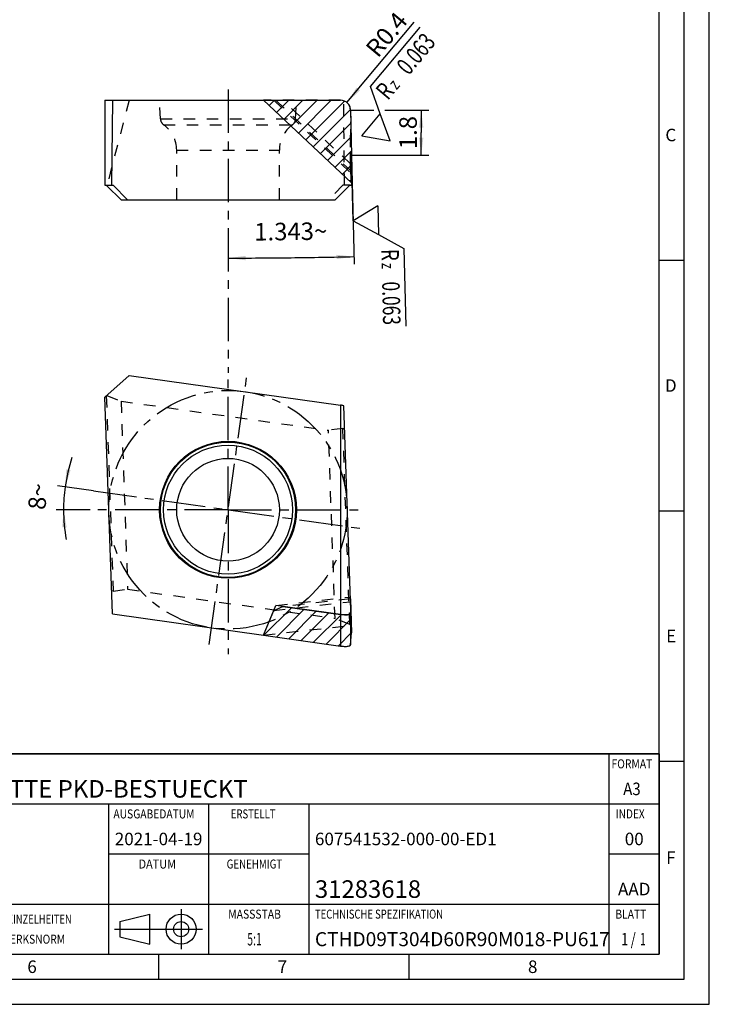
# Model space of a CAD drawing. Units: millimetres. Extents: x 0 to 420, y 0 to 297.
# Drawn here: x 282 to 420, y 0 to 197 of the extents above; entities that cross this region are included whole.
import ezdxf

# ---------------------------------------------------------------- set-up
doc = ezdxf.new("R2010")
doc.units = ezdxf.units.MM
doc.header["$LTSCALE"] = 23.1
for name, pattern in [('CENTER', [0.6, 0.375, -0.075, 0.075, -0.075]), ('DOT', [0.2, 0.1, -0.1]), ('HIDDEN', [0.2, 0.1, -0.1])]:
    doc.linetypes.add(name, pattern=pattern)
doc.layers.get('0').update_dxf_attribs({"linetype": 'CONTINUOUS'})
for name, color, linetype in [('606492654-1_2_CL', 7, 'CONTINUOUS'), ('606492654-1_2_HL', 7, 'CONTINUOUS'), ('607467744-000_CL', 7, 'CONTINUOUS'), ('607467744-000_HL', 7, 'CONTINUOUS'), ('607541532-000-00-ED1_CL', 7, 'CONTINUOUS'), ('607541532-000-00-ED1_DIM', 7, 'CONTINUOUS'), ('607541532-000-00-ED1_FORMAT', 7, 'CONTINUOUS'), ('607541532-000-00-ED1_HATCH', 7, 'CONTINUOUS'), ('607541532-000_AXIS', 7, 'CONTINUOUS'), ('607541532-000_DIM', 7, 'CONTINUOUS'), ('DEFAULT_2', 6, 'HIDDEN'), ('INSERT_DESIGN', 7, 'CONTINUOUS')]:
    doc.layers.add(name, color=color, linetype=linetype)
doc.styles.get("Standard").update_dxf_attribs({"font": 'TXT.SHX', "width": 0.7})
doc.dimstyles.new('DIMSTYLE_1', dxfattribs={"dimtxt": 3.5, "dimasz": 3.5, "dimexe": 1.5, "dimexo": 0, "dimgap": 0.875, "dimtad": 1, "dimdec": 3, "dimlfac": 0.2, "dimdsep": 46, "dimtxsty": 'STANDARD', "dimblk": '_FILLED', "dimblk1": '_FILLED', "dimblk2": '_FILLED', "dimcen": 0.09, "dimclrt": 2, "dimadec": 3, "dimazin": 2, "dimtp": 0.05, "dimtm": 0.05, "dimtfac": 1, "dimtdec": 3, "dimtofl": 0, "dimtmove": 0, "dimatfit": 3, "dimldrblk": '_FILLED', "dimfxl": 1, "dimtolj": 1, "dimarcsym": 0})
doc.dimstyles.new('DIMSTYLE_3', dxfattribs={"dimtxt": 3.5, "dimasz": 3.5, "dimexe": 1.5, "dimexo": 0, "dimgap": 3.5, "dimtad": 1, "dimdec": 1, "dimlfac": 0.2, "dimdsep": 46, "dimtxsty": 'STANDARD', "dimblk": '_FILLED', "dimblk1": '_FILLED', "dimblk2": '_FILLED', "dimcen": 0.09, "dimclrt": 2, "dimaunit": 1, "dimadec": 3, "dimazin": 2, "dimtp": 0.1, "dimtm": 0.1, "dimtfac": 1, "dimtdec": -1, "dimtofl": 0, "dimtmove": 0, "dimatfit": 3, "dimldrblk": '_FILLED', "dimfxl": 1, "dimtolj": 1, "dimarcsym": 0})
doc.dimstyles.new('DIMSTYLE_4', dxfattribs={"dimtxt": 3.5, "dimasz": 3.5, "dimexe": 1.5, "dimexo": 0, "dimgap": 3.5, "dimtad": 1, "dimdec": 3, "dimlfac": 0.2, "dimdsep": 46, "dimtxsty": 'STANDARD', "dimblk": '_FILLED', "dimblk1": '_FILLED', "dimblk2": '_FILLED', "dimcen": 0.09, "dimclrt": 2, "dimaunit": 1, "dimadec": 3, "dimazin": 2, "dimtp": 0.1, "dimtm": 0.1, "dimtfac": 1, "dimtdec": 3, "dimtofl": 0, "dimtmove": 0, "dimatfit": 3, "dimldrblk": '_FILLED', "dimfxl": 1, "dimtolj": 1, "dimarcsym": 0})
doc.dimstyles.new('DIMSTYLE_8', dxfattribs={"dimtxt": 3.5, "dimasz": 3.5, "dimexe": 1.5, "dimexo": 0, "dimtad": 1, "dimdec": 3, "dimlfac": 0.2, "dimdsep": 46, "dimtxsty": 'STANDARD', "dimblk": '_FILLED', "dimblk1": '_FILLED', "dimblk2": '_FILLED', "dimcen": 0.09, "dimclrt": 2, "dimadec": 3, "dimazin": 2, "dimtp": 0.05, "dimtm": 0.05, "dimtfac": 1, "dimtdec": 3, "dimtofl": 0, "dimtmove": 0, "dimatfit": 3, "dimldrblk": '_FILLED', "dimfxl": 1, "dimtolj": 1, "dimarcsym": 0})
pattern_1 = [(45, (0, 0), (-1.414214, 1.414214), [])]

# ---------------------------------------------------------------- blocks, each defined once
blk = doc.blocks.new('TITLEBLOCK_BL1', base_point=(315, 30))
at = {"layer": '607541532-000-00-ED1_FORMAT', "color": 7, "linetype": 'CONTINUOUS'}
for p, q in [((410, 50), (220, 50)), ((220, 10), (220, 50)), ((220, 40), (410, 40)), ((300, 40), (300, 10)), ((340, 40), (340, 10)), ((220, 20), (410, 20))]:
    blk.add_line(p, q, dxfattribs=at)
at = {"layer": '607541532-000-00-ED1_FORMAT', "color": 3, "linetype": 'CONTINUOUS'}
for p, q in [((400, 10), (400, 50)), ((320, 40), (320, 10)), ((300, 30), (340, 30)), ((400, 30), (410, 30)), ((265, 20), (265, 10))]:
    blk.add_line(p, q, dxfattribs=at)
at = {"layer": '607541532-000-00-ED1_FORMAT', "color": 2, "linetype": 'CONTINUOUS'}
for s, height, width, p in [('TITEL', 1.8, 0.780952, (221.22, 47.1)), ('FORMAT', 1.8, 0.84127, (400.46, 47.1)), ('A3', 2.5, 0.880952, (402.8, 41.75)), ('AUSGABEDATUM', 1.8, 0.835317, (300.98, 37.1)), ('ERSTELLT', 1.8, 0.77381, (324.43, 37.1)), ('INDEX', 1.8, 0.819048, (401.31, 37.1)), ('DATUM', 1.8, 0.890476, (305.99, 27.1)), ('GENEHMIGT', 1.8, 0.791005, (323.59, 27.1)), ('UNBEMASSTE EINZELHEITEN', 1.8, 0.76087, (267.29, 16.1)), ('MASSSTAB', 1.8, 0.845238, (323.91, 17.1)), ('TECHNISCHE SPEZIFIKATION', 1.8, 0.770833, (341.23, 17.1)), ('BLATT', 1.8, 0.838095, (401.23, 17.1)), ('NACH WERKSNORM', 1.8, 0.835034, (272.51, 12.1)), ('5:1', 2.5, 0.611111, (327.71, 11.75)), ('1', 2.5, 0.761905, (402.38, 11.75)), ('/', 2.5, 0.761905, (404.29, 11.75)), ('1', 2.5, 0.571429, (406.19, 11.75))]:
    blk.add_text(s, height=height, dxfattribs=dict(at, width=width)).set_placement(p)
blk = doc.blocks.new('*D2')
at = {"layer": '607541532-000-00-ED1_DIM', "color": 3, "linetype": 'CONTINUOUS'}
for p, q in [((296.99, 102.48), (289.84, 103.49)), ((296.32, 98.71), (289.51, 98.71))]:
    blk.add_line(p, q, dxfattribs=at)
for start, end in [(161.5385, 172), (172, 180), (180, 190.4615)]:
    blk.add_arc((323.87, 98.71), 32.86, start, end, dxfattribs=at)
for points in [[(291.57, 106.8), (291.33, 103.28), (292.43, 106.63)], [(291.63, 95.23), (291.01, 98.71), (290.76, 95.19)]]:
    blk.add_solid(points, dxfattribs=at)
at = {"layer": '607541532-000-00-ED1_DIM', "color": 2, "linetype": 'CONTINUOUS', "insert": (284.1, 101.49), "char_height": 3.5, "width": 7.625, "attachment_point": 2, "rotation": 86, "line_spacing_factor": 0.9}
blk.add_mtext('8\\fgdt;{\\W1.0;{\\fgdt;~}}', dxfattribs=at)
blk = doc.blocks.new('_FILLED')
at = {"color": 0, "linetype": 'BYBLOCK'}
blk.add_solid([(0, 0), (-1, 0.125), (-1, -0.125)], dxfattribs=at)
blk = doc.blocks.new('*D3')
at = {"layer": '607541532-000-00-ED1_DIM', "color": 3, "linetype": 'CONTINUOUS'}
for p, q in [((348.55, 169.48), (349.06, 147.73)), ((323.87, 150.69), (323.87, 147.43))]:
    blk.add_line(p, q, dxfattribs=at)
for start, end in [(270, 270.6715), (270.6715, 271.343)]:
    blk.add_arc((323.87, 1222.39), 1073.45, start, end, dxfattribs=at)
for points in [[(327.37, 149.38), (323.87, 148.93), (327.37, 148.5)], [(345.54, 148.72), (349.03, 149.23), (345.52, 149.59)]]:
    blk.add_solid(points, dxfattribs=at)
at = {"layer": '607541532-000-00-ED1_DIM', "color": 2, "linetype": 'CONTINUOUS', "insert": (336.37, 156.01), "char_height": 3.5, "width": 21.125, "attachment_point": 2, "rotation": 0.6715, "line_spacing_factor": 0.9}
blk.add_mtext('1.343\\fgdt;{\\W1.0;{\\fgdt;~}}', dxfattribs=at)
blk = doc.blocks.new('*D4')
at = {"layer": '607541532-000-00-ED1_DIM', "color": 3, "linetype": 'CONTINUOUS'}
for p, q in [((348.34, 178.48), (353.02, 178.48)), ((355.22, 178.48), (363.95, 178.48)), ((362.45, 178.48), (362.45, 173.98)), ((362.45, 169.48), (362.45, 173.98)), ((348.55, 169.48), (363.95, 169.48))]:
    blk.add_line(p, q, dxfattribs=at)
at = {"layer": '607541532-000-00-ED1_DIM', "color": 3, "linetype": 'CONTINUOUS', "xscale": 3.5, "yscale": 3.5, "zscale": 3.5}
for p, rotation in [((362.45, 178.48), 90), ((362.45, 169.48), 270)]:
    blk.add_blockref('_FILLED', p, dxfattribs=dict(at, rotation=rotation))
at = {"layer": '607541532-000-00-ED1_DIM', "color": 2, "linetype": 'CONTINUOUS', "insert": (358.08, 173.98), "char_height": 3.5, "width": 10.125, "attachment_point": 2, "rotation": 90, "line_spacing_factor": 0.9}
blk.add_mtext('1.8', dxfattribs=at)
blk = doc.blocks.new('*D10')
at = {"layer": '607541532-000_DIM', "color": 3, "linetype": 'CONTINUOUS'}
blk.add_line((347.62, 179.97), (361.03, 196.04), dxfattribs=at)
at = {"layer": '607541532-000_DIM', "color": 3, "linetype": 'CONTINUOUS', "xscale": 3.5, "yscale": 3.5, "zscale": 3.5, "rotation": 230.1772055189}
blk.add_blockref('_FILLED', (347.62, 179.97), dxfattribs=at)
at = {"layer": '607541532-000_DIM', "color": 2, "linetype": 'CONTINUOUS', "insert": (351.1, 190.97), "char_height": 3.5, "width": 15.375, "attachment_point": 1, "rotation": 50.1772, "line_spacing_factor": 0.9}
blk.add_mtext('R0.4', dxfattribs=at)
blk = doc.blocks.new('TITLEBLOCK_ELEMENTS_BL5', base_point=(310, 15))
at = {"layer": '607541532-000-00-ED1_CL', "color": 3, "linetype": 'CONTINUOUS'}
for p, q in [((302.225, 16.5), (308.225, 18)), ((308.225, 12), (308.225, 18)), ((314.5, 19), (314.5, 11)), ((302.225, 16.5), (302.225, 13.5)), ((301.225, 15), (318.775, 15)), ((302.225, 13.5), (308.225, 12))]:
    blk.add_line(p, q, dxfattribs=at)
for radius in [3, 1.5]:
    blk.add_circle((314.5, 15), radius, dxfattribs=at)
blk = doc.blocks.new('SURFACE_SYMBOLS_BL9', base_point=(354.11, 145.44))
at = {"layer": '607541532-000-00-ED1_CL', "color": 3, "linetype": 'CONTINUOUS'}
for p, q in [((353.79, 159.39), (348.86, 156.39)), ((353.79, 159.39), (353.93, 153.62)), ((348.86, 156.39), (353.93, 153.62)), ((353.93, 153.62), (358.99, 150.85)), ((358.99, 150.85), (359.36, 135.37))]:
    blk.add_line(p, q, dxfattribs=at)
at = {"layer": '607541532-000-00-ED1_CL', "color": 2, "linetype": 'CONTINUOUS'}
for s, height, width, p in [('R', 3.5, 0.785714, (354.48, 150.73)), ('z ', 2.5, 0.75, (354.55, 147.98)), ('0.063', 3.5, 0.728571, (354.64, 144.23))]:
    blk.add_text(s, height=height, rotation=271.343, dxfattribs=dict(at, width=width)).set_placement(p)
blk = doc.blocks.new('SURFACE_SYMBOLS_BL10', base_point=(359.36, 184.8))
at = {"layer": '607541532-000-00-ED1_CL', "color": 3, "linetype": 'CONTINUOUS'}
for p, q in [((352.31, 183.17), (362.26, 195.03)), ((354.28, 177.74), (352.31, 183.17)), ((350.57, 173.32), (354.28, 177.74)), ((356.26, 172.32), (354.28, 177.74)), ((350.57, 173.32), (356.26, 172.32))]:
    blk.add_line(p, q, dxfattribs=at)
at = {"layer": '607541532-000-00-ED1_CL', "color": 2, "linetype": 'CONTINUOUS'}
for s, height, width, p in [('0.063', 3.5, 0.728571, (359.95, 185.26)), ('R', 3.5, 0.785714, (355.77, 180.28)), ('z ', 2.5, 0.75, (357.54, 182.39))]:
    blk.add_text(s, height=height, rotation=50, dxfattribs=dict(at, width=width)).set_placement(p)

msp = doc.modelspace()

# ---------------------------------------------------------------- hatches: boundary and pattern name
at = {"layer": '607541532-000-00-ED1_HATCH', "linetype": 'CONTINUOUS'}
h = msp.add_hatch(dxfattribs=at)
h.set_pattern_fill('4', color=3, scale=2, angle=45, style=0, pattern_type=0)
h.set_pattern_definition(pattern_1)
edge = h.paths.add_edge_path()
edge.add_arc((346.3426, 178.4301), 2, 1.343, 90)
edge.add_line((348.3421, 178.4769), (348.553, 169.4794))
edge.add_line((348.5003, 163.9282), (348.553, 169.4794))
edge.add_line((330.9672, 180.4301), (348.5003, 163.9282))
edge.add_line((330.9672, 180.4301), (346.3426, 180.4301))
h = msp.add_hatch(dxfattribs=at)
h.set_pattern_fill('3', color=3, scale=2, angle=45, style=0, pattern_type=0)
h.set_pattern_definition(pattern_1)
edge = h.paths.add_edge_path()
edge.add_spline(control_points=[(346.3426, 71.5013), (346.511, 71.4777), (346.8367, 71.4427), (347.3004, 71.4268), (347.7034, 71.4462), (348.0219, 71.5052), (348.2468, 71.5855), (348.3376, 71.6981), (348.3421, 71.7488)], knot_values=[0, 0, 0, 0, 0.24256748, 0.46687962, 0.66150579, 0.81693923, 0.92741487, 1, 1, 1, 1], degree=3, periodic=0)
edge.add_line((348.3421, 71.7488), (348.553, 74.1537))
edge.add_line((348.3964, 78.6402), (348.553, 74.1537))
edge.add_line((348.3421, 78.0215), (348.3964, 78.6402))
edge.add_spline(control_points=[(348.3421, 78.0215), (348.3389, 77.9848), (348.2923, 77.9032), (348.1565, 77.8255), (347.964, 77.7648), (347.7146, 77.7243), (347.4176, 77.704), (347.082, 77.705), (346.719, 77.7275), (346.4698, 77.7562), (346.3426, 77.774)], knot_values=[0, 0, 0, 0, 0.05253844, 0.12314197, 0.21885389, 0.33942339, 0.48202101, 0.64275348, 0.81709935, 1, 1, 1, 1], degree=3, periodic=0)
edge.add_line((334.8242, 79.3929), (346.3426, 77.774))
edge.add_line((333.0144, 78.6018), (334.8242, 79.3929))
edge.add_line((330.9672, 73.6622), (333.0144, 78.6018))
edge.add_line((330.9672, 73.6622), (346.3426, 71.5013))

# ---------------------------------------------------------------- linework, layer by layer
at = {"color": 7, "linetype": 'CONTINUOUS'}
for p, q in [((330.9672, 180.4301), (346.3426, 180.4301)), ((330.9672, 180.4301), (348.5003, 163.9282)), ((348.3421, 178.4769), (348.553, 169.4794)), ((348.5003, 163.9282), (348.553, 169.4794)), ((333.0144, 78.6018), (334.8242, 79.3929)), ((334.8242, 79.3929), (346.3426, 77.774)), ((348.3421, 78.0215), (348.3964, 78.6402)), ((348.3964, 78.6402), (348.553, 74.1537)), ((330.9672, 73.6622), (333.0144, 78.6018)), ((330.9672, 73.6622), (346.3426, 71.5013)), ((348.3421, 71.7488), (348.553, 74.1537))]:
    msp.add_line(p, q, dxfattribs=at)
msp.add_arc((346.3426, 178.4301), 2, 1.343, 90, dxfattribs=at)
for points, knots in [([(348.3421, 78.0215), (348.3389, 77.9848), (348.2923, 77.9032), (348.1565, 77.8255), (347.964, 77.7648), (347.7146, 77.7243), (347.4176, 77.704), (347.082, 77.705), (346.719, 77.7275), (346.4698, 77.7562), (346.3426, 77.774)], [0, 0, 0, 0, 0.05253844, 0.12314197, 0.21885389, 0.33942339, 0.48202101, 0.64275348, 0.81709935, 1, 1, 1, 1]), ([(346.3426, 71.5013), (346.511, 71.4777), (346.8367, 71.4427), (347.3004, 71.4268), (347.7034, 71.4462), (348.0219, 71.5052), (348.2468, 71.5855), (348.3376, 71.6981), (348.3421, 71.7488)], [0, 0, 0, 0, 0.24256748, 0.46687962, 0.66150579, 0.81693923, 0.92741487, 1, 1, 1, 1])]:
    msp.add_open_spline(points, degree=3, knots=knots, dxfattribs=at)
at = {"layer": '606492654-1_2_CL', "color": 7, "linetype": 'CONTINUOUS'}
for p, q in [((330.9672, 180.4301), (346.3426, 180.4301)), ((330.9672, 180.4301), (348.5003, 163.9282)), ((348.3421, 178.4769), (348.553, 169.4794)), ((348.5003, 163.9282), (348.553, 169.4794)), ((333.0144, 78.6018), (334.8242, 79.3929)), ((334.8242, 79.3929), (346.3426, 77.774)), ((348.3421, 78.0215), (348.3964, 78.6402)), ((348.3964, 78.6402), (348.553, 74.1537)), ((330.9672, 73.6622), (333.0144, 78.6018)), ((330.9672, 73.6622), (346.3426, 71.5013)), ((348.3421, 71.7488), (348.553, 74.1537))]:
    msp.add_line(p, q, dxfattribs=at)
at = {"layer": '606492654-1_2_CL', "color": 9, "linetype": 'CONTINUOUS'}
for p, q in [((346.3426, 77.774), (346.3426, 71.5013)), ((348.3421, 78.0215), (348.3421, 71.7488))]:
    msp.add_line(p, q, dxfattribs=at)
at = {"layer": '606492654-1_2_CL', "color": 7, "linetype": 'CONTINUOUS'}
msp.add_arc((346.3426, 178.4301), 2, 1.343, 90, dxfattribs=at)
for centre in [(346.3426, 78.3152), (346.3426, 72.0425)]:
    msp.add_ellipse(centre, major_axis=(1.9984, -0.3025), ratio=0.26494522, start_param=-1.53070664, end_param=0.01664991, dxfattribs=at)
at = {"layer": '606492654-1_2_HL', "color": 6, "linetype": 'HIDDEN'}
for p, q in [((333.0144, 180.4301), (348.3366, 166.009)), ((348.3163, 167.7315), (334.8242, 180.4301)), ((348.3163, 167.7315), (348.3964, 176.1622)), ((348.3163, 167.7315), (348.3366, 166.009)), ((348.3366, 166.009), (348.5003, 163.9282)), ((348.3163, 80.9327), (334.8242, 79.3929)), ((348.3163, 80.9327), (348.3964, 78.6402)), ((333.0144, 78.6018), (348.3366, 80.3505)), ((330.9672, 73.6622), (348.5003, 75.6632))]:
    msp.add_line(p, q, dxfattribs=at)
at = {"layer": '607467744-000_CL', "color": 7, "linetype": 'CONTINUOUS'}
for p, q in [((299.2574, 180.4301), (299.2574, 163.4801)), ((299.2574, 180.4301), (330.9672, 180.4301)), ((300.768, 180.4301), (300.607, 163.4801)), ((330.9672, 180.4301), (348.5003, 163.9282)), ((299.2574, 163.4801), (300.9212, 163.4801)), ((299.5606, 163.4801), (299.6721, 163.3651)), ((299.6721, 163.3651), (302.499, 160.5801)), ((300.9212, 163.4801), (303.8098, 160.5801)), ((348.1818, 163.4801), (345.2382, 160.5801)), ((348.1818, 163.4801), (348.4961, 163.4801)), ((348.5003, 163.9282), (348.4961, 163.4801)), ((302.499, 160.5801), (345.2382, 160.5801)), ((299.2574, 121.1626), (304.1079, 125.5301)), ((304.1079, 125.5301), (346.3426, 119.5944)), ((300.768, 77.9065), (299.2574, 121.1626)), ((348.3964, 78.6402), (346.9702, 119.4788)), ((330.9672, 73.6622), (333.4238, 79.5897)), ((346.3426, 77.774), (333.4238, 79.5897)), ((348.3421, 78.0215), (348.3964, 78.6402)), ((300.768, 77.9065), (330.9672, 73.6622))]:
    msp.add_line(p, q, dxfattribs=at)
at = {"layer": '607467744-000_CL', "color": 9, "linetype": 'CONTINUOUS'}
for p, q in [((346.3426, 119.5944), (346.3426, 77.774)), ((348.3421, 80.1942), (348.3421, 78.0215))]:
    msp.add_line(p, q, dxfattribs=at)
at = {"layer": '607467744-000_CL', "color": 7, "linetype": 'CONTINUOUS'}
for radius in [13.6624, 10.25]:
    msp.add_circle((323.8686, 98.7064), radius, dxfattribs=at)
at = {"layer": '607467744-000_CL', "color": 9, "linetype": 'CONTINUOUS'}
for radius in [13.5, 12.8721]:
    msp.add_circle((323.8686, 98.7064), radius, dxfattribs=at)
at = {"layer": '607467744-000_CL', "color": 7, "linetype": 'CONTINUOUS'}
for centre, start_param, end_param in [((346.3426, 119.0532), 1.29169253, 1.61088601), ((346.3426, 78.3152), -1.53070664, 0.01664991)]:
    msp.add_ellipse(centre, major_axis=(1.9984, -0.3025), ratio=0.26494522, start_param=start_param, end_param=end_param, dxfattribs=at)
at = {"layer": '607467744-000_HL', "color": 6, "linetype": 'HIDDEN'}
for p, q in [((304.1079, 180.4301), (299.6721, 163.3651)), ((310.3686, 176.7112), (310.2063, 180.4301)), ((346.3426, 180.4301), (330.9672, 180.4301)), ((333.4238, 180.4301), (348.3039, 166.4251)), ((337.3686, 176.7112), (337.531, 180.4301)), ((347.1302, 163.4801), (346.9702, 180.329)), ((348.3421, 178.4769), (348.3964, 176.1622)), ((348.3039, 166.4251), (348.3964, 176.1622)), ((313.6186, 160.5801), (313.6186, 170.4659)), ((334.1186, 160.5801), (334.1186, 170.4659)), ((348.3039, 166.4251), (348.5003, 163.9282)), ((346.816, 163.4801), (343.9275, 160.5801)), ((348.1818, 163.4801), (346.816, 163.4801)), ((299.5606, 121.4356), (300.9212, 82.4713)), ((299.6721, 121.536), (302.499, 120.3851)), ((302.499, 120.3851), (303.8098, 82.85)), ((302.499, 120.3851), (343.9275, 114.5628)), ((346.816, 114.9415), (343.9275, 114.5628)), ((345.2382, 77.0276), (343.9275, 114.5628)), ((346.816, 114.9415), (347.1302, 114.8973)), ((348.1818, 75.8292), (346.816, 114.9415)), ((300.9212, 82.4713), (303.8098, 82.85)), ((303.8098, 82.85), (345.2382, 77.0276)), ((300.9212, 82.4713), (300.607, 82.5154)), ((333.4238, 79.5897), (348.3039, 81.2879)), ((348.3964, 78.6402), (348.5003, 75.6632)), ((348.1818, 75.8292), (345.2382, 77.0276)), ((330.9672, 73.6622), (348.5003, 75.6632)), ((348.1818, 75.8292), (348.4961, 75.7851))]:
    msp.add_line(p, q, dxfattribs=at)
for centre, radius, start, end in [((346.3426, 178.4301), 2, 1.343, 90), ((311.8672, 176.7767), 1.5, 182.5, 234.51703), ((307.3686, 170.4659), 6.25, 0, 54.51703), ((340.3686, 170.4659), 6.25, 125.48297, 180), ((335.87, 176.7767), 1.5, 305.48297, 357.5)]:
    msp.add_arc(centre, radius, start, end, dxfattribs=at)
at = {"layer": '607541532-000-00-ED1_CL', "color": 3, "linetype": 'CONTINUOUS'}
msp.add_line((348.86, 156.3861), (348.553, 169.4794), dxfattribs=at)
at = {"layer": '607541532-000-00-ED1_FORMAT', "color": 3, "linetype": 'CONTINUOUS'}
for p, q in [((420, 0), (420, 297)), ((415, 5), (415, 292)), ((410, 148.5), (415, 148.5)), ((410, 98.5), (415, 98.5)), ((220, 50), (410, 50)), ((410, 50), (410, 10)), ((410, 48.5), (415, 48.5)), ((220, 10), (410, 10)), ((310, 10), (310, 5)), ((360, 10), (360, 5)), ((15, 5), (415, 5)), ((0, 0), (420, 0))]:
    msp.add_line(p, q, dxfattribs=at)
at = {"layer": '607541532-000-00-ED1_FORMAT', "color": 7, "linetype": 'CONTINUOUS'}
for p, q in [((410, 10), (410, 287)), ((20, 10), (410, 10))]:
    msp.add_line(p, q, dxfattribs=at)
at = {"layer": '607541532-000_AXIS', "color": 1, "linetype": 'CENTER'}
for p, q in [((323.8686, 182.6135), (323.8686, 126.0149)), ((323.8686, 98.7064), (323.8686, 126.255)), ((320.0935, 71.8451), (327.5696, 125.0401)), ((296.9891, 102.4841), (350.8396, 94.9159)), ((323.8686, 98.7064), (296.3208, 98.7064)), ((323.8686, 98.7064), (323.8686, 69.893)), ((323.8686, 98.7064), (350.7727, 98.7064))]:
    msp.add_line(p, q, dxfattribs=at)
at = {"layer": 'DEFAULT_2', "color": 6, "linetype": 'DOT'}
for p, q in [((310.3686, 176.7112), (337.3686, 176.7112)), ((310.9965, 175.5552), (336.7407, 175.5552)), ((313.6186, 170.4659), (334.1186, 170.4659))]:
    msp.add_line(p, q, dxfattribs=at)
at = {"layer": 'INSERT_DESIGN', "color": 3, "linetype": 'CENTER'}
msp.add_circle((323.8686, 98.7064), 23.8125, dxfattribs=at)

# ---------------------------------------------------------------- block references
at = {"layer": '607541532-000-00-ED1_CL', "color": 3, "linetype": 'CONTINUOUS'}
for name, p in [('SURFACE_SYMBOLS_BL10', (359.3567, 184.7966)), ('SURFACE_SYMBOLS_BL9', (354.1077, 145.438)), ('TITLEBLOCK_ELEMENTS_BL5', (310, 15))]:
    msp.add_blockref(name, p, dxfattribs=at)
at = {"layer": '607541532-000-00-ED1_FORMAT', "color": 3, "linetype": 'CONTINUOUS'}
msp.add_blockref('TITLEBLOCK_BL1', (315, 30), dxfattribs=at)

# ---------------------------------------------------------------- texts
at = {"color": 2, "linetype": 'CONTINUOUS', "insert": (341.225, 14.4), "char_height": 2.8, "width": 85.5, "attachment_point": 1, "line_spacing_factor": 0.9}
msp.add_mtext('CTHD09T304D60R90M018-PU617', dxfattribs=at)
at = {"layer": '607541532-000-00-ED1_FORMAT', "color": 2, "linetype": 'CONTINUOUS', "char_height": 2.5, "line_spacing_factor": 0.9}
for s, insert, width, attachment_point in [('C', (411.2202, 174.75), 3.839286, 1), ('D', (411.131, 124.75), 4.107143, 1), ('E', (411.369, 74.75), 3.392857, 1), ('2021-04-19', (310, 34.25), 27.321429, 2), ('607541532-000-00-ED1', (341.225, 34.25), 55.892857, 1), ('00', (405, 34.25), 5.892857, 2), ('F', (411.369, 30.5), 3.392857, 1), ('AAD', (405, 24.25), 9.821429, 2), ('6', (283.7798, 8.75), 3.660714, 1), ('7', (333.7798, 8.75), 3.660714, 1), ('8', (383.7798, 8.75), 3.660714, 1)]:
    msp.add_mtext(s, dxfattribs=dict(at, insert=insert, width=width, attachment_point=attachment_point))
at = {"layer": '607541532-000-00-ED1_FORMAT', "color": 7, "linetype": 'CONTINUOUS', "char_height": 3.5, "attachment_point": 1, "line_spacing_factor": 0.9}
for s, insert, width in [('TANGENTIAL-SCHNEIDPLATTE PKD-BESTUECKT', (221.225, 44.75), 156.25), ('31283618', (341.225, 24.75), 30)]:
    msp.add_mtext(s, dxfattribs=dict(at, insert=insert, width=width))

# ---------------------------------------------------------------- dimensions: what is measured, and where the dimension line sits
at = {"layer": '607541532-000-00-ED1_DIM', "color": 3, "linetype": 'CONTINUOUS'}
for base, line1, line2, dimstyle, picture, middle in [((336.4491, 149.0087), ((323.8686, 161.424), (323.8686, 150.6894)), ((348.3014, 180.211), (348.553, 169.4794)), 'DIMSTYLE_4', '*D3', (336.4491, 149.0087)), ((291.087872, 100.998637), ((297.314497, 102.438323), (296.989087, 102.484056)), ((296.649451, 98.706384), (296.320843, 98.706384)), 'DIMSTYLE_3', '*D2', (291.087872, 100.998637))]:
    dim = msp.add_angular_dim_2l(base=base, line1=line1, line2=line2, dimstyle=dimstyle, dxfattribs=at)
    dim.commit()
    dim.dimension.update_dxf_attribs({"geometry": picture, "text_midpoint": middle, "dimtype": 162})
dim = msp.add_linear_dim(base=(362.45026, 169.47942), p1=(348.34209, 178.47694), p2=(348.55303, 169.47942), angle=270, dimstyle='DIMSTYLE_1', dxfattribs=at)
dim.commit()
dim.dimension.update_dxf_attribs({"geometry": '*D4', "text_midpoint": (362.45026, 173.47819), "dimtype": 160})
at = {"layer": '607541532-000_DIM', "color": 3, "linetype": 'CONTINUOUS'}
dim = msp.add_radius_dim(center=(346.3426, 178.4301), mpoint=(347.6235, 179.9661), text='R<>', dimstyle='DIMSTYLE_8', override={"dimpost": '<>'}, dxfattribs=at)
dim.commit()
dim.dimension.update_dxf_attribs({"geometry": '*D10', "text_midpoint": (355.7299, 193.7869), "dimtype": 164})

doc.saveas('drawing.dxf')
